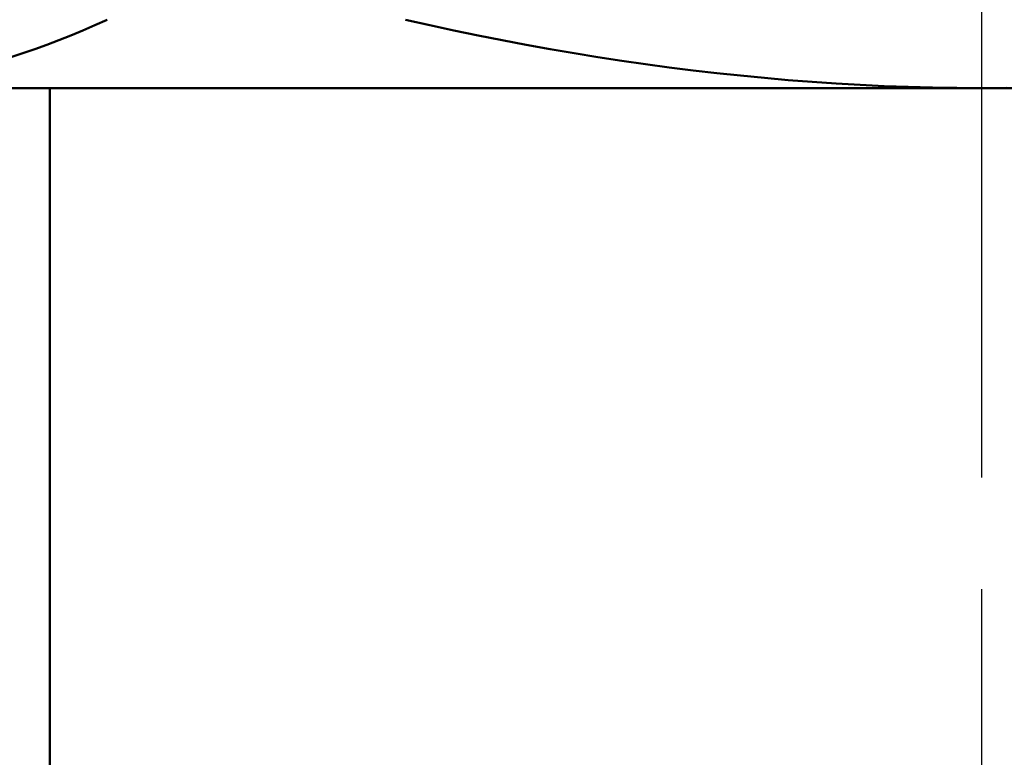
# Model space of a CAD drawing. Units: millimetres. Extents: x 0 to 210, y 0 to 297.
# Drawn here: x 89 to 95, y 157 to 162 of the extents above; entities that cross this region are included whole.
import ezdxf

# ---------------------------------------------------------------- set-up
doc = ezdxf.new("R2010")
doc.units = ezdxf.units.MM
doc.linetypes.add('CHAIN', pattern=[0.3543, 0.2362, -0.0295, 0.0591, -0.0295])
for name, color, linetype, lineweight in [('Bemaßung (ISO)', 7, 'Continuous', 25), ('Mittellinie (ISO)', 7, 'Continuous', 25), ('Sichtbar (ISO)', 7, 'Continuous', 50)]:
    doc.layers.add(name, color=color, linetype=linetype, lineweight=lineweight)
doc.styles.add('Notiztext (DIN)', font='arial.ttf')
doc.dimstyles.new('Standard (DIN)', dxfattribs={"dimtxt": 2.5, "dimasz": 2.5, "dimexe": 2, "dimexo": 0, "dimgap": 0.4, "dimtad": 1, "dimrnd": 1e-08, "dimdsep": 46, "dimtxsty": 'Notiztext (DIN)', "dimcen": 0.09, "dimdle": 10, "dimclrd": 256, "dimclre": 256, "dimclrt": 256, "dimadec": 0, "dimazin": 2, "dimtfac": 0.6, "dimtmove": 0, "dimatfit": 3, "dimfxl": 1, "dimtolj": 1, "dimlwd": -1, "dimlwe": -1, "dimarcsym": 0})

# ---------------------------------------------------------------- blocks, each defined once
blk = doc.blocks.new('*D24')
at = {"layer": 'Bemaßung (ISO)', "transparency": 16777216}
for p, q in [((87.7954, 238.7076), (76.1111, 238.7076)), ((78.1111, 236.2076), (78.1111, 156.3076)), ((89.3454, 153.8076), (76.1111, 153.8076))]:
    blk.add_line(p, q, dxfattribs=at)
for points in [[(77.6945, 236.2076), (78.5278, 236.2076), (78.1111, 238.7076)], [(77.6945, 156.3076), (78.5278, 156.3076), (78.1111, 153.8076)]]:
    blk.add_solid(points, dxfattribs=at)
at = {"layer": 'Defpoints', "color": 0, "transparency": 16777216}
for p in [(87.7954, 238.7076), (78.1111, 153.8076), (89.3454, 153.8076)]:
    blk.add_point(p, dxfattribs=at)
at = {"layer": 'Bemaßung (ISO)', "transparency": 16777216, "insert": (75.1583, 190.231), "char_height": 2.5, "attachment_point": 1, "rotation": 90, "style": 'Notiztext (DIN)'}
blk.add_mtext('\\A1;max. 85', dxfattribs=at)

msp = doc.modelspace()

# ---------------------------------------------------------------- linework, layer by layer
at = {"layer": 'Mittellinie (ISO)', "linetype": 'CHAIN', "ltscale": 23.990969}
msp.add_line((94.7954, 241.2076), (94.7954, 151.3076), dxfattribs=at)
at = {"layer": 'Sichtbar (ISO)'}
for p, q in [((87.4342, 161.5076), (94.7954, 161.5076)), ((88.8954, 156.3076), (88.8954, 161.5076)), ((94.7954, 161.5076), (102.1566, 161.5076))]:
    msp.add_line(p, q, dxfattribs=at)
at = {"layer": 'Sichtbar (ISO)', "flags": 128}
for points in [[(88.6488, 161.7041), (88.7243, 161.7287), (88.7999, 161.7548), (88.8757, 161.7822), (88.9517, 161.8111), (89.028, 161.8414), (89.1045, 161.873), (89.1813, 161.9061), (89.2585, 161.9406)], [(91.1468, 161.9406), (91.301, 161.9061), (91.4547, 161.873), (91.6077, 161.8414), (91.7602, 161.8111), (91.9123, 161.7822), (92.0639, 161.7548), (92.2152, 161.7287), (92.3662, 161.7041), (92.517, 161.6809), (92.6676, 161.659), (92.8181, 161.6386), (92.9685, 161.6197), (93.119, 161.6021), (93.2696, 161.5861), (93.4203, 161.5714), (93.5712, 161.5582), (93.7225, 161.5466), (93.8741, 161.5364), (94.0261, 161.5277), (94.1786, 161.5205), (94.3317, 161.5149), (94.4855, 161.5109), (94.64, 161.5084), (94.7954, 161.5076)], [(94.7954, 161.5076), (94.9507, 161.5084)]]:
    msp.add_lwpolyline(points, dxfattribs=at)

# ---------------------------------------------------------------- dimensions: what is measured, and where the dimension line sits
at = {"layer": 'Bemaßung (ISO)'}
dim = msp.add_linear_dim(base=(78.1111, 153.8076), p1=(87.7954, 238.7076), p2=(89.3454, 153.8076), angle=270, text='max. <>', dimstyle='Standard (DIN)', override={"dimgap": 0.4, "dimdec": 0, "dimtol": 0, "dimlim": 0, "dimtp": 0, "dimtm": 0, "dimtdec": 2, "dimtofl": 0, "dimatfit": 1}, dxfattribs=at)
dim.commit()
dim.dimension.update_dxf_attribs({"geometry": '*D24', "text_midpoint": (78.1111, 196.2576), "dimtype": 160})

doc.saveas('drawing.dxf')
